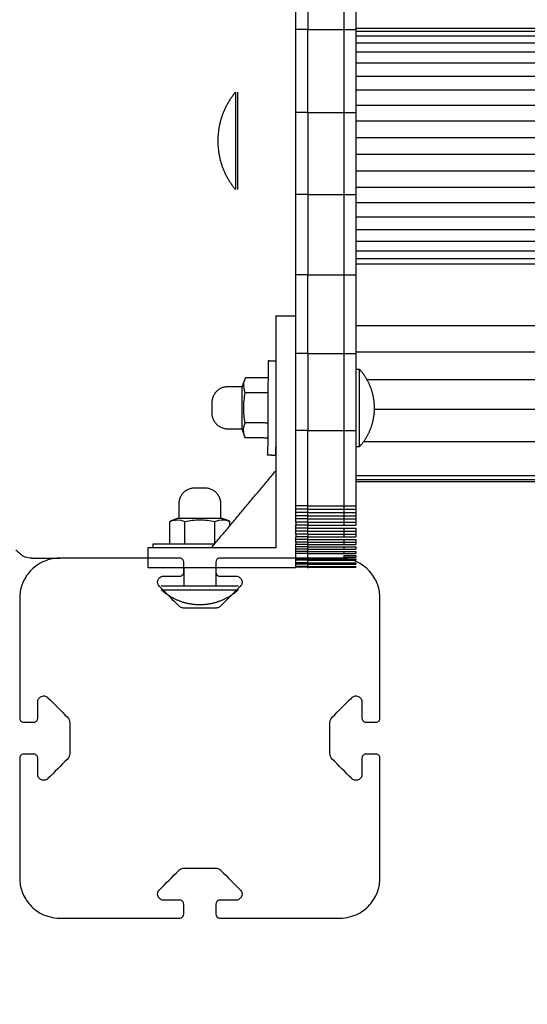
# Model space of a CAD drawing. Units: millimetres. Extents: x -880 to 9128, y 13860 to 21848.
# Drawn here: x 4797 to 4924, y 17613 to 17859 of the extents above; entities that cross this region are included whole.
import ezdxf

# ---------------------------------------------------------------- set-up
doc = ezdxf.new("R2010")
doc.units = ezdxf.units.MM
doc.header["$MEASUREMENT"] = 0
doc.layers.add('podorys$koty', color=3, linetype='Continuous', true_color=0x00ff00)
doc.layers.add('podorys$Visible$Curves', color=7, linetype='Continuous', true_color=0x000000)
doc.styles.add('Arial', font='arial.ttf')
doc.dimstyles.new('Millimeter Small', dxfattribs={"dimscale": 50, "dimtxt": 2.5, "dimasz": 3, "dimexe": 1, "dimexo": 0.5, "dimgap": 0.8, "dimtad": 1, "dimtoh": 1, "dimdec": 0, "dimzin": 1, "dimdsep": 46, "dimtxsty": 'Arial', "dimcen": 2.5, "dimadec": 1, "dimazin": 0, "dimtfac": 1, "dimtdec": 4, "dimtix": 1, "dimtmove": 1, "dimatfit": 3, "dimfxl": 0, "dimtolj": 1, "dimtzin": 1, "dimarcsym": 0})

# ---------------------------------------------------------------- blocks, each defined once
blk = doc.blocks.new('*D4')
at = {"layer": 'Defpoints', "color": 0}
for p in [(8284.09, 17825.78), (-304.47, 16237.71), (8284.09, 13909.71)]:
    blk.add_point(p, dxfattribs=at)
at = {"layer": 'podorys$koty', "color": 0, "lineweight": -2}
for p, q in [((8284.09, 17800.78), (8284.09, 13859.71)), ((-304.47, 16212.71), (-304.47, 13859.71)), ((-154.47, 13909.71), (8134.09, 13909.71))]:
    blk.add_line(p, q, dxfattribs=at)
at = {"layer": 'podorys$koty', "color": 0}
for points in [[(-154.47, 13934.71), (-154.47, 13884.71), (-304.47, 13909.71)], [(8134.09, 13884.71), (8134.09, 13934.71), (8284.09, 13909.71)]]:
    blk.add_solid(points, dxfattribs=at)
at = {"layer": 'podorys$koty', "color": 0, "insert": (3989.81, 14013.52), "char_height": 125, "attachment_point": 5, "style": 'Arial'}
blk.add_mtext('\\A1;8600', dxfattribs=at)

msp = doc.modelspace()

# ---------------------------------------------------------------- linework, layer by layer
at = {"layer": 'podorys$Visible$Curves', "lineweight": -3}
for points, weights, degree, knots in [([(4838, 15505.75), (4743.01, 15505.75), (4648.03, 15505.75), (4130.36, 15505.75), (3831.51, 15083.07), (3233.79, 14237.71), (2198.47, 14237.71), (1947, 14237.71), (1695.53, 14237.71), (586.49, 14237.71), (-0.9, 15178.42), (-588.3, 16119.13), (-101.49, 17115.61), (0, 17323.35), (0, 17554.56), (0, 18360.56), (0, 19166.55), (0, 20666.55), (1500, 20666.55), (1947, 20666.55), (2394, 20666.55), (2967.56, 20666.55), (3394.8, 20283.87), (3679.62, 20028.75), (4062, 20028.75), (4474.5, 20028.75), (4887, 20028.75), (4912.93, 20028.75), (4938.85, 20027.86), (5186.97, 20019.27), (5410.3, 20127.74), (6406.55, 20611.62), (7345.32, 20023.94), (8284.09, 19436.26), (8284.09, 18328.72), (8284.09, 18077.25), (8284.09, 17825.78), (8284.09, 15825.78), (6284.09, 15825.78), (6172.95, 15825.78), (6061.82, 15825.78), (5800.32, 15825.78), (5572.29, 15697.77), (5230.25, 15505.75), (4838, 15505.75)], [1, 1, 1, 0.888065280512, 1, 0.888065280512, 1, 1, 1, 0.874541594191, 1, 0.874541594191, 1, 0.974297536125, 1, 1, 1, 0.707106781187, 1, 1, 1, 0.934045057319, 1, 0.934045057319, 1, 1, 1, 0.999850609988, 1, 0.970534692732, 1, 0.874818871928, 1, 0.874818871928, 1, 1, 1, 0.707106781187, 1, 1, 1, 0.967467957573, 1, 0.967467957573, 1], 2, [-189.97456, -189.97456, -189.97456, 0, 0, 955.353831, 955.353831, 2866.061492, 2866.061492, 3368.998603, 3368.998603, 5394.224925, 5394.224925, 7419.451247, 7419.451247, 7873.881243, 7873.881243, 9485.870054, 9485.870054, 11842.064544, 11842.064544, 12736.064544, 12736.064544, 13831.725824, 13831.725824, 14562.166678, 14562.166678, 15387.171471, 15387.171471, 15439.02788, 15439.02788, 15925.740574, 15925.740574, 17948.678656, 17948.678656, 19971.616737, 19971.616737, 20474.553849, 20474.553849, 23616.146502, 23616.146502, 23838.419946, 23838.419946, 24349.966447, 24349.966447, 25117.286197, 25117.286197, 25117.286197]), ([(4850.89, 17841.24), (4850.89, 17841.24), (4850.89, 17829.08), (4850.89, 17816.92), (4850.89, 17816.92)], [1, 0.707106781187, 1, 0.707106781187, 1], 2, [3.141593, 3.141593, 3.141593, 4.712389, 4.712389, 6.283185, 6.283185, 6.283185]), ([(4851.4, 17841.24), (4851.4, 17841.24), (4851.4, 17829.08), (4851.4, 17816.92), (4851.4, 17816.92)], [1, 0.707106781187, 1, 0.707106781187, 1], 2, [3.141593, 3.141593, 3.141593, 4.712389, 4.712389, 6.283185, 6.283185, 6.283185]), ([(4859.06, 17774.05), (4859.06, 17774.05), (4859, 17762.3), (4858.94, 17750.55), (4858.94, 17750.55)], [1, 0.707106781187, 1, 0.707106781187, 1], 2, [36.913714, 36.913714, 36.913714, 55.370571, 55.370571, 73.827427, 73.827427, 73.827427]), ([(4881.93, 17752.64), (4881.93, 17752.64), (4881.93, 17762.29), (4881.93, 17771.93), (4881.93, 17771.93)], [1, 0.707106781187, 1, 0.707106781187, 1], 2, [32.672564, 32.672564, 32.672564, 49.008845, 49.008845, 65.345127, 65.345127, 65.345127]), ([(4885.64, 17762.29), (4885.64, 17764.96), (4884.68, 17767.45), (4883.72, 17769.95), (4881.93, 17771.93)], [1, 0.966672803102, 0.966672803102, 0.966672803102, 1], 2, [0, 0, 0, 5.34635, 5.34635, 10.692699, 10.692699, 10.692699]), ([(4852.58, 17767.59), (4850.8, 17767.6), (4849.02, 17767.6), (4845.03, 17767.62), (4845.01, 17763.62)], [1, 1, 1, 0.707275635859, 1], 2, [0.005704, 0.005704, 0.005704, 3.56, 3.56, 9.841275, 9.841275, 9.841275]), ([(4852.54, 17757.07), (4852.54, 17757.07), (4852.56, 17762.33), (4852.58, 17767.59), (4852.58, 17767.59)], [1, 0.707106784912, 1, 0.707106784912, 1], 2, [0, 0, 0, 5.550849, 5.550849, 11.101699, 11.101699, 11.101699]), ([(4845.01, 17763.61), (4845.01, 17763.61), (4845.01, 17763.61), (4845.01, 17763.59), (4845.01, 17763.56), (4845.01, 17763.47), (4845.01, 17763.37), (4845.01, 17763.25), (4845.01, 17763.01), (4845, 17762.69), (4845, 17762.36), (4845, 17762.03), (4845, 17761.72), (4845, 17761.47), (4845, 17761.22), (4845, 17761.1), (4845, 17761.1)], [1, 1, 1, 1, 1, 1, 1, 1, 1, 1.05719095757, 1.1715728727, 1.05719095757, 1, 1, 1, 1.05719095757, 1.1715728727], 3, [0.142522, 0.142522, 0.142522, 0.142522, 0.22259, 0.22259, 0.472137, 0.472137, 0.999348, 0.999348, 0.999348, 2.014927, 2.014927, 2.014927, 3.030506, 3.030506, 3.030506, 4.046085, 4.046085, 4.046085, 4.046085]), ([(4845, 17761.1), (4844.98, 17757.1), (4848.98, 17757.08), (4850.76, 17757.08), (4852.54, 17757.07)], [1, 0.707275635859, 1, 1, 1], 2, [-9.841275, -9.841275, -9.841275, -3.56, -3.56, 0, 0, 0]), ([(4881.93, 17752.64), (4883.72, 17754.62), (4884.68, 17757.12), (4885.64, 17759.61), (4885.64, 17762.29)], [1, 0.966672803102, 0.966672803102, 0.966672803102, 1], 2, [0, 0, 0, 5.34635, 5.34635, 10.692699, 10.692699, 10.692699]), ([(4840.74, 17742.28), (4836.74, 17742.28), (4836.74, 17738.28), (4836.74, 17736.5), (4836.74, 17734.72)], [1, 0.707275635859, 1, 1, 1], 2, [-9.841275, -9.841275, -9.841275, -3.56, -3.56, 0, 0, 0]), ([(4843.25, 17742.28), (4843.25, 17742.28), (4843.24, 17742.28), (4843.22, 17742.28), (4843.2, 17742.28), (4843.11, 17742.28), (4843.01, 17742.28), (4842.89, 17742.28), (4842.65, 17742.28), (4842.33, 17742.28), (4842, 17742.28), (4841.67, 17742.28), (4841.35, 17742.28), (4841.11, 17742.28), (4840.86, 17742.28), (4840.74, 17742.28), (4840.74, 17742.28)], [1, 1, 1, 1, 1, 1, 1, 1, 1, 1.05719095757, 1.1715728727, 1.05719095757, 1, 1, 1, 1.05719095757, 1.1715728727], 3, [0.142522, 0.142522, 0.142522, 0.142522, 0.22259, 0.22259, 0.472137, 0.472137, 0.999348, 0.999348, 0.999348, 2.014927, 2.014927, 2.014927, 3.030506, 3.030506, 3.030506, 4.046085, 4.046085, 4.046085, 4.046085]), ([(4847.27, 17734.73), (4847.26, 17736.51), (4847.26, 17738.29), (4847.26, 17742.29), (4843.26, 17742.28)], [1, 1, 1, 0.707275635859, 1], 2, [0, 0, 0, 3.56, 3.56, 9.841275, 9.841275, 9.841275]), ([(4836.74, 17734.72), (4836.74, 17734.72), (4842, 17734.73), (4847.27, 17734.73), (4847.27, 17734.73)], [1, 0.707106781187, 1, 0.707106781187, 1], 2, [-143.272459, -143.272459, -143.272459, -107.454342, -107.454342, -71.636225, -71.636225, -71.636225]), ([(4845.69, 17728.29), (4843.89, 17728.29), (4842, 17728.29), (4837.76, 17728.29), (4834.5, 17728.29)], [0.901654143013, 0.937483076056, 1, 0.869984518187, 0.855396942691], 2, [51.431026, 51.431026, 51.431026, 55.370571, 55.370571, 63.563581, 63.563581, 63.563581]), ([(4832.35, 17717.79), (4832.35, 17717.79), (4842, 17717.79), (4851.65, 17717.79), (4851.65, 17717.79)], [1, 0.707106781187, 1, 0.707106781187, 1], 2, [32.672564, 32.672564, 32.672564, 49.008845, 49.008845, 65.345127, 65.345127, 65.345127]), ([(4832.35, 17716.86), (4832.35, 17716.86), (4842, 17716.86), (4851.65, 17716.86), (4851.65, 17716.86)], [1, 0.707106781187, 1, 0.707106781187, 1], 2, [32.672564, 32.672564, 32.672564, 49.008845, 49.008845, 65.345127, 65.345127, 65.345127]), ([(4832.35, 17716.86), (4834.34, 17715.07), (4836.83, 17714.11), (4839.33, 17713.15), (4842, 17713.15)], [1, 0.966672803102, 0.966672803102, 0.966672803102, 1], 2, [0, 0, 0, 5.34635, 5.34635, 10.692699, 10.692699, 10.692699]), ([(4842, 17713.15), (4844.67, 17713.15), (4847.17, 17714.11), (4849.66, 17715.07), (4851.65, 17716.86)], [1, 0.966672803102, 0.966672803102, 0.966672803102, 1], 2, [0, 0, 0, 5.34635, 5.34635, 10.692699, 10.692699, 10.692699])]:
    msp.add_rational_spline(points, weights, degree=degree, knots=knots, dxfattribs=at)
for points, degree in [([(4866, 17856.93), (4866, 17867.49), (4866, 17878.04)], 2), ([(4869, 17878.04), (4869, 17867.49), (4869, 17856.93)], 2), ([(4878, 17878.04), (4878, 17867.49), (4878, 17856.93)], 2), ([(4881, 17878.04), (4881, 17867.49), (4881, 17856.93)], 2), ([(4869, 17856.93), (4867.5, 17856.93), (4866, 17856.93)], 2), ([(4866, 17848.08), (4866, 17852.5), (4866, 17856.93)], 2), ([(4869, 17856.93), (4873.5, 17856.93), (4878, 17856.93)], 2), ([(4869, 17836.14), (4869, 17846.53), (4869, 17856.93)], 2), ([(4878, 17856.93), (4879.5, 17856.93), (4881, 17856.93)], 2), ([(4878, 17856.93), (4878, 17846.53), (4878, 17836.14)], 2), ([(4881, 17857.23), (4948.94, 17857.23), (5016.88, 17857.23)], 2), ([(4881, 17856.93), (4881, 17846.53), (4881, 17836.14)], 2), ([(4881, 17856.53), (4948.94, 17856.53), (5016.88, 17856.53)], 2), ([(4881, 17855.32), (4948.94, 17855.32), (5016.88, 17855.32)], 2), ([(4881, 17853.6), (4948.94, 17853.6), (5016.88, 17853.6)], 2), ([(4881, 17851.35), (4948.94, 17851.35), (5016.88, 17851.35)], 2), ([(4866, 17836.14), (4866, 17842.11), (4866, 17848.08)], 2), ([(4881, 17848.59), (4948.94, 17848.59), (5016.88, 17848.59)], 2), ([(4881, 17845.3), (4948.94, 17845.3), (5016.88, 17845.3)], 2), ([(4881, 17841.85), (4948.94, 17841.85), (5016.88, 17841.85)], 2), ([(4881, 17838.05), (4948.94, 17838.05), (5016.88, 17838.05)], 2), ([(4869, 17836.14), (4867.5, 17836.14), (4866, 17836.14)], 2), ([(4866, 17815.69), (4866, 17825.91), (4866, 17836.14)], 2), ([(4869, 17836.14), (4873.5, 17836.14), (4878, 17836.14)], 2), ([(4869, 17836.14), (4869, 17825.91), (4869, 17815.69)], 2), ([(4878, 17836.14), (4879.5, 17836.14), (4881, 17836.14)], 2), ([(4878, 17836.14), (4878, 17825.91), (4878, 17815.69)], 2), ([(4881, 17836.14), (4881, 17825.91), (4881, 17815.69)], 2), ([(4881, 17834.07), (4948.94, 17834.07), (5016.88, 17834.07)], 2), ([(4881, 17829.93), (4948.94, 17829.93), (5016.88, 17829.93)], 2), ([(4881, 17825.78), (4948.94, 17825.78), (5016.88, 17825.78)], 2), ([(4881, 17821.63), (4948.94, 17821.63), (5016.88, 17821.63)], 2), ([(4881, 17817.49), (4948.94, 17817.49), (5016.88, 17817.49)], 2), ([(4869, 17815.69), (4867.5, 17815.69), (4866, 17815.69)], 2), ([(4866, 17810.08), (4866, 17812.88), (4866, 17815.69)], 2), ([(4869, 17815.69), (4873.5, 17815.69), (4878, 17815.69)], 2), ([(4869, 17815.69), (4869, 17805.65), (4869, 17795.62)], 2), ([(4878, 17815.69), (4879.5, 17815.69), (4881, 17815.69)], 2), ([(4878, 17815.69), (4878, 17805.65), (4878, 17795.62)], 2), ([(4881, 17815.69), (4881, 17805.65), (4881, 17795.62)], 2), ([(4881, 17813.69), (4948.94, 17813.69), (5016.88, 17813.69)], 2), ([(4866, 17795.62), (4866, 17802.85), (4866, 17810.08)], 2), ([(4881, 17810.06), (4948.94, 17810.06), (5016.88, 17810.06)], 2), ([(4881, 17806.95), (4948.94, 17806.95), (5016.88, 17806.95)], 2), ([(4881, 17804.01), (4948.94, 17804.01), (5016.88, 17804.01)], 2), ([(4881, 17801.59), (4948.94, 17801.59), (5016.88, 17801.59)], 2), ([(4881, 17799.69), (4948.94, 17799.69), (5016.88, 17799.69)], 2), ([(4881, 17798.31), (4948.94, 17798.31), (5016.88, 17798.31)], 2), ([(4869, 17795.62), (4867.5, 17795.62), (4866, 17795.62)], 2), ([(4866, 17785.29), (4866, 17790.45), (4866, 17795.62)], 2), ([(4869, 17795.62), (4873.5, 17795.62), (4878, 17795.62)], 2), ([(4869, 17775.93), (4869, 17785.78), (4869, 17795.62)], 2), ([(4878, 17795.62), (4879.5, 17795.62), (4881, 17795.62)], 2), ([(4878, 17795.62), (4878, 17785.78), (4878, 17775.93)], 2), ([(4881, 17795.62), (4881, 17785.78), (4881, 17775.93)], 2), ([(4866, 17785.29), (4863.5, 17785.29), (4861, 17785.29)], 2), ([(4866, 17775.93), (4866, 17780.61), (4866, 17785.29)], 2), ([(4881, 17782.93), (4948.94, 17782.93), (5016.88, 17782.93)], 2), ([(4869, 17775.93), (4867.5, 17775.93), (4866, 17775.93)], 2), ([(4866, 17756.67), (4866, 17766.3), (4866, 17775.93)], 2), ([(4869, 17775.93), (4873.5, 17775.93), (4878, 17775.93)], 2), ([(4869, 17775.93), (4869, 17766.3), (4869, 17756.67)], 2), ([(4878, 17775.93), (4879.5, 17775.93), (4881, 17775.93)], 2), ([(4878, 17775.93), (4878, 17766.3), (4878, 17756.67)], 2), ([(4881, 17776.37), (4948.94, 17776.37), (5016.88, 17776.37)], 2), ([(4881, 17775.93), (4881, 17766.3), (4881, 17756.67)], 2), ([(4861, 17774.04), (4860.03, 17774.04), (4859.06, 17774.05)], 2), ([(4859.03, 17769.8), (4856.21, 17769.82), (4853.39, 17769.83)], 2), ([(4881.93, 17771.93), (4881.46, 17771.93), (4881, 17771.93)], 2), ([(4852.58, 17767.59), (4852.58, 17767.59), (4852.58, 17767.59)], 2), ([(4883.73, 17769.46), (4950.3, 17769.46), (5016.88, 17769.46)], 2), ([(4859.02, 17766.05), (4856.19, 17766.06), (4853.37, 17766.08)], 2), ([(4861, 17765.29), (4861, 17746.29), (4861, 17727.29)], 2), ([(4845.01, 17763.62), (4845.01, 17763.62), (4845.01, 17763.61)], 2), ([(4885.64, 17762.03), (4951.26, 17762.03), (5016.88, 17762.03)], 2), ([(4858.98, 17758.54), (4856.16, 17758.56), (4853.34, 17758.57)], 2), ([(4869, 17756.67), (4867.5, 17756.67), (4866, 17756.67)], 2), ([(4866, 17737.84), (4866, 17747.25), (4866, 17756.67)], 2), ([(4869, 17756.67), (4873.5, 17756.67), (4878, 17756.67)], 2), ([(4869, 17737.84), (4869, 17747.25), (4869, 17756.67)], 2), ([(4878, 17756.67), (4879.5, 17756.67), (4881, 17756.67)], 2), ([(4878, 17756.67), (4878, 17747.25), (4878, 17737.84)], 2), ([(4881, 17756.67), (4881, 17754.66), (4881, 17752.64)], 2), ([(4858.97, 17754.79), (4856.15, 17754.8), (4853.33, 17754.82)], 2), ([(4881, 17752.64), (4881.46, 17752.64), (4881.93, 17752.64)], 2), ([(4881, 17752.64), (4881, 17748.26), (4881, 17743.88)], 2), ([(4882.95, 17753.91), (4949.92, 17753.91), (5016.88, 17753.91)], 2), ([(4858.94, 17750.55), (4859.94, 17750.54), (4860.94, 17750.54)], 2), ([(4844.85, 17727.29), (4852.92, 17736.95), (4861, 17746.61)], 2), ([(4881, 17745.44), (4948.94, 17745.44), (5016.88, 17745.44)], 2), ([(4881, 17744.41), (4948.94, 17744.41), (5016.88, 17744.41)], 2), ([(4881, 17743.89), (4948.94, 17743.89), (5016.88, 17743.89)], 2), ([(4881, 17743.88), (4881, 17740.86), (4881, 17737.84)], 2), ([(4843.26, 17742.28), (4843.25, 17742.28), (4843.25, 17742.28)], 2), ([(4869, 17737.84), (4867.5, 17737.84), (4866, 17737.84)], 2), ([(4866, 17737), (4866, 17737.42), (4866, 17737.84)], 2), ([(4869, 17737.84), (4873.5, 17737.84), (4878, 17737.84)], 2), ([(4869, 17737), (4869, 17737.42), (4869, 17737.84)], 2), ([(4878, 17737.84), (4879.5, 17737.84), (4881, 17737.84)], 2), ([(4878, 17737.84), (4878, 17737.42), (4878, 17737)], 2), ([(4881, 17737.84), (4881, 17737.42), (4881, 17737)], 2), ([(4869, 17737), (4867.5, 17737), (4866, 17737)], 2), ([(4866, 17736.18), (4866, 17736.59), (4866, 17737)], 2), ([(4869, 17736.18), (4867.5, 17736.18), (4866, 17736.18)], 2), ([(4866, 17735.36), (4866, 17735.77), (4866, 17736.18)], 2), ([(4869, 17735.36), (4867.5, 17735.36), (4866, 17735.36)], 2), ([(4866, 17734.56), (4866, 17734.96), (4866, 17735.36)], 2), ([(4869, 17737), (4873.5, 17737), (4878, 17737)], 2), ([(4869, 17736.18), (4869, 17736.59), (4869, 17737)], 2), ([(4869, 17736.18), (4873.5, 17736.18), (4878, 17736.18)], 2), ([(4869, 17735.36), (4869, 17735.77), (4869, 17736.18)], 2), ([(4869, 17735.36), (4873.5, 17735.36), (4878, 17735.36)], 2), ([(4869, 17734.56), (4869, 17734.96), (4869, 17735.36)], 2), ([(4878, 17737), (4879.5, 17737), (4881, 17737)], 2), ([(4878, 17737), (4878, 17736.59), (4878, 17736.18)], 2), ([(4878, 17736.18), (4879.5, 17736.18), (4881, 17736.18)], 2), ([(4878, 17736.18), (4878, 17735.77), (4878, 17735.36)], 2), ([(4878, 17735.36), (4879.5, 17735.36), (4881, 17735.36)], 2), ([(4878, 17735.36), (4878, 17734.96), (4878, 17734.56)], 2), ([(4881, 17737), (4881, 17736.59), (4881, 17736.18)], 2), ([(4881, 17736.18), (4881, 17735.77), (4881, 17735.36)], 2), ([(4881, 17735.36), (4881, 17734.96), (4881, 17734.56)], 2), ([(4834.49, 17728.29), (4834.5, 17731.11), (4834.5, 17733.92)], 2), ([(4838.25, 17728.29), (4838.25, 17731.11), (4838.25, 17733.93)], 2), ([(4845.75, 17728.37), (4845.75, 17731.15), (4845.76, 17733.93)], 2), ([(4849.51, 17732.86), (4849.51, 17733.4), (4849.51, 17733.93)], 2), ([(4869, 17734.56), (4867.5, 17734.56), (4866, 17734.56)], 2), ([(4866, 17733.77), (4866, 17734.16), (4866, 17734.56)], 2), ([(4869, 17733.77), (4867.5, 17733.77), (4866, 17733.77)], 2), ([(4866, 17733.77), (4866, 17733.38), (4866, 17733)], 2), ([(4869, 17733), (4867.5, 17733), (4866, 17733)], 2), ([(4866, 17732.24), (4866, 17732.62), (4866, 17733)], 2), ([(4869, 17734.56), (4873.5, 17734.56), (4878, 17734.56)], 2), ([(4869, 17733.77), (4869, 17734.16), (4869, 17734.56)], 2), ([(4869, 17733.77), (4873.5, 17733.77), (4878, 17733.77)], 2), ([(4869, 17733.77), (4869, 17733.38), (4869, 17733)], 2), ([(4869, 17733), (4873.5, 17733), (4878, 17733)], 2), ([(4869, 17732.24), (4869, 17732.62), (4869, 17733)], 2), ([(4878, 17734.56), (4879.5, 17734.56), (4881, 17734.56)], 2), ([(4878, 17734.56), (4878, 17734.16), (4878, 17733.77)], 2), ([(4878, 17733.77), (4879.5, 17733.77), (4881, 17733.77)], 2), ([(4878, 17733.77), (4878, 17733.38), (4878, 17733)], 2), ([(4878, 17733), (4879.5, 17733), (4881, 17733)], 2), ([(4881, 17734.56), (4881, 17734.16), (4881, 17733.77)], 2), ([(4881, 17733.77), (4881, 17733.38), (4881, 17733)], 2), ([(4869, 17732.24), (4867.5, 17732.24), (4866, 17732.24)], 2), ([(4866, 17731.5), (4866, 17731.87), (4866, 17732.24)], 2), ([(4869, 17731.5), (4867.5, 17731.5), (4866, 17731.5)], 2), ([(4866, 17730.78), (4866, 17731.14), (4866, 17731.5)], 2), ([(4869, 17730.78), (4867.5, 17730.78), (4866, 17730.78)], 2), ([(4866, 17730.78), (4866, 17730.43), (4866, 17730.09)], 2), ([(4869, 17732.24), (4873.5, 17732.24), (4878, 17732.24)], 2), ([(4869, 17731.5), (4869, 17731.87), (4869, 17732.24)], 2), ([(4869, 17731.5), (4873.5, 17731.5), (4878, 17731.5)], 2), ([(4869, 17730.78), (4869, 17731.14), (4869, 17731.5)], 2), ([(4869, 17730.78), (4873.5, 17730.78), (4878, 17730.78)], 2), ([(4869, 17730.78), (4869, 17730.43), (4869, 17730.09)], 2), ([(4878, 17732.24), (4879.5, 17732.24), (4881, 17732.24)], 2), ([(4878, 17732.24), (4878, 17731.87), (4878, 17731.5)], 2), ([(4878, 17731.5), (4879.5, 17731.5), (4881, 17731.5)], 2), ([(4878, 17731.5), (4878, 17731.14), (4878, 17730.78)], 2), ([(4878, 17730.78), (4879.5, 17730.78), (4881, 17730.78)], 2), ([(4878, 17730.78), (4878, 17730.43), (4878, 17730.09)], 2), ([(4881, 17732.24), (4881, 17731.87), (4881, 17731.5)], 2), ([(4881, 17731.5), (4881, 17731.14), (4881, 17730.78)], 2), ([(4881, 17730.78), (4881, 17730.43), (4881, 17730.09)], 2), ([(4830.25, 17728.29), (4830.25, 17727.79), (4830.25, 17727.29)], 2), ([(4834.49, 17728.28), (4834.49, 17728.29), (4834.49, 17728.29)], 2), ([(4869, 17730.09), (4867.5, 17730.09), (4866, 17730.09)], 2), ([(4866, 17729.41), (4866, 17729.75), (4866, 17730.09)], 2), ([(4869, 17729.41), (4867.5, 17729.41), (4866, 17729.41)], 2), ([(4866, 17728.76), (4866, 17729.09), (4866, 17729.41)], 2), ([(4869, 17728.76), (4867.5, 17728.76), (4866, 17728.76)], 2), ([(4866, 17728.76), (4866, 17728.45), (4866, 17728.14)], 2), ([(4869, 17728.14), (4867.5, 17728.14), (4866, 17728.14)], 2), ([(4866, 17727.54), (4866, 17727.84), (4866, 17728.14)], 2), ([(4869, 17730.09), (4873.5, 17730.09), (4878, 17730.09)], 2), ([(4869, 17729.41), (4869, 17729.75), (4869, 17730.09)], 2), ([(4869, 17729.41), (4873.5, 17729.41), (4878, 17729.41)], 2), ([(4869, 17728.76), (4869, 17729.09), (4869, 17729.41)], 2), ([(4869, 17728.76), (4873.5, 17728.76), (4878, 17728.76)], 2), ([(4869, 17728.76), (4869, 17728.45), (4869, 17728.14)], 2), ([(4869, 17728.14), (4873.5, 17728.14), (4878, 17728.14)], 2), ([(4869, 17727.54), (4869, 17727.84), (4869, 17728.14)], 2), ([(4878, 17730.09), (4879.5, 17730.09), (4881, 17730.09)], 2), ([(4878, 17729.41), (4879.5, 17729.41), (4881, 17729.41)], 2), ([(4878, 17729.41), (4878, 17729.09), (4878, 17728.76)], 2), ([(4878, 17728.76), (4879.5, 17728.76), (4881, 17728.76)], 2), ([(4878, 17728.76), (4878, 17728.45), (4878, 17728.14)], 2), ([(4878, 17728.14), (4879.5, 17728.14), (4881, 17728.14)], 2), ([(4881, 17729.41), (4881, 17729.09), (4881, 17728.76)], 2), ([(4881, 17728.76), (4881, 17728.45), (4881, 17728.14)], 2), ([(4829, 17727.29), (4829, 17726.02), (4829, 17724.75)], 2), ([(4861, 17727.29), (4855, 17727.29), (4849, 17727.29)], 2), ([(4869, 17727.54), (4867.5, 17727.54), (4866, 17727.54)], 2), ([(4866, 17726.98), (4866, 17727.26), (4866, 17727.54)], 2), ([(4869, 17726.98), (4867.5, 17726.98), (4866, 17726.98)], 2), ([(4866, 17726.44), (4866, 17726.71), (4866, 17726.98)], 2), ([(4869, 17726.44), (4867.5, 17726.44), (4866, 17726.44)], 2), ([(4866, 17725.93), (4866, 17726.18), (4866, 17726.44)], 2), ([(4869, 17725.93), (4867.5, 17725.93), (4866, 17725.93)], 2), ([(4866, 17724.59), (4866, 17725.26), (4866, 17725.93)], 2), ([(4869, 17727.54), (4873.5, 17727.54), (4878, 17727.54)], 2), ([(4869, 17726.98), (4869, 17727.26), (4869, 17727.54)], 2), ([(4869, 17726.98), (4873.5, 17726.98), (4878, 17726.98)], 2), ([(4869, 17726.44), (4873.5, 17726.44), (4878, 17726.44)], 2), ([(4869, 17725.93), (4869, 17726.18), (4869, 17726.44)], 2), ([(4869, 17725.93), (4873.5, 17725.93), (4878, 17725.93)], 2), ([(4878, 17727.54), (4879.5, 17727.54), (4881, 17727.54)], 2), ([(4878, 17727.54), (4878, 17727.26), (4878, 17726.98)], 2), ([(4878, 17726.98), (4879.5, 17726.98), (4881, 17726.98)], 2), ([(4878, 17726.44), (4879.5, 17726.44), (4881, 17726.44)], 2), ([(4878, 17726.44), (4878, 17726.18), (4878, 17725.93)], 2), ([(4878, 17725.93), (4879.5, 17725.93), (4881, 17725.93)], 2), ([(4881, 17727.54), (4881, 17727.26), (4881, 17726.98)], 2), ([(4881, 17726.44), (4881, 17726.18), (4881, 17725.93)], 2), ([(4800, 17724.75), (4803.5, 17724.75), (4807, 17724.75)], 2), ([(4829, 17724.75), (4818, 17724.75), (4807, 17724.75)], 2), ([(4829, 17724.75), (4818, 17724.75), (4807, 17724.75)], 2), ([(4829, 17724.75), (4829, 17723.52), (4829, 17722.29)], 2), ([(4837, 17724.75), (4833, 17724.75), (4829, 17724.75)], 2), ([(4837, 17724.75), (4833, 17724.75), (4829, 17724.75)], 2), ([(4838, 17722.29), (4838, 17723.02), (4838, 17723.75)], 2), ([(4846, 17723.75), (4846, 17723.02), (4846, 17722.29)], 2), ([(4866, 17724.75), (4856.5, 17724.75), (4847, 17724.75)], 2), ([(4866, 17724.75), (4856.5, 17724.75), (4847, 17724.75)], 2), ([(4877, 17724.75), (4871.5, 17724.75), (4866, 17724.75)], 2), ([(4877, 17724.75), (4871.5, 17724.75), (4866, 17724.75)], 2), ([(4869, 17724.59), (4867.5, 17724.59), (4866, 17724.59)], 2), ([(4866, 17724.21), (4866, 17724.4), (4866, 17724.59)], 2), ([(4869, 17724.21), (4867.5, 17724.21), (4866, 17724.21)], 2), ([(4866, 17723.55), (4866, 17723.88), (4866, 17724.21)], 2), ([(4869, 17723.55), (4867.5, 17723.55), (4866, 17723.55)], 2), ([(4866, 17723.28), (4866, 17723.41), (4866, 17723.55)], 2), ([(4869, 17723.28), (4867.5, 17723.28), (4866, 17723.28)], 2), ([(4866, 17722.64), (4866, 17722.96), (4866, 17723.27)], 2), ([(4869, 17724.59), (4873.5, 17724.59), (4878, 17724.59)], 2), ([(4869, 17724.59), (4869, 17724.41), (4869, 17724.22)], 2), ([(4869, 17724.21), (4873.5, 17724.21), (4878, 17724.21)], 2), ([(4869, 17723.55), (4873.5, 17723.55), (4878, 17723.55)], 2), ([(4869, 17723.28), (4869, 17723.41), (4869, 17723.55)], 2), ([(4869, 17723.28), (4873.5, 17723.28), (4878, 17723.28)], 2), ([(4878.78, 17724.59), (4878.2, 17724.7), (4877.61, 17724.75), (4877, 17724.75)], 3), ([(4878, 17725.45), (4879.5, 17725.45), (4881, 17725.45)], 2), ([(4878, 17725.45), (4878, 17725.23), (4878, 17725.01)], 2), ([(4878, 17725.01), (4879.5, 17725.01), (4881, 17725.01)], 2), ([(4878, 17724.59), (4878, 17724.4), (4878, 17724.21)], 2), ([(4878, 17724.59), (4879.5, 17724.59), (4881, 17724.59)], 2), ([(4878, 17724.21), (4879.5, 17724.21), (4881, 17724.21)], 2), ([(4878, 17723.55), (4879.5, 17723.55), (4881, 17723.55)], 2), ([(4878, 17723.55), (4878, 17723.41), (4878, 17723.28)], 2), ([(4878, 17723.28), (4879.5, 17723.28), (4881, 17723.28)], 2), ([(4880.24, 17724.21), (4879.77, 17724.37), (4879.28, 17724.5), (4878.78, 17724.59)], 3), ([(4881, 17725.45), (4881, 17725.23), (4881, 17725.01)], 2), ([(4881, 17724.59), (4881, 17724.4), (4881, 17724.21)], 2), ([(4881, 17723.55), (4881, 17723.41), (4881, 17723.28)], 2), ([(4838, 17721.25), (4838, 17721.77), (4838, 17722.29)], 2), ([(4838.01, 17722.29), (4838.01, 17720.04), (4838.01, 17717.79)], 2), ([(4845.99, 17722.29), (4845.99, 17720.04), (4845.99, 17717.79)], 2), ([(4846, 17722.29), (4846, 17721.77), (4846, 17721.25)], 2), ([(4866, 17722.29), (4857.5, 17722.29), (4849, 17722.29)], 2), ([(4869, 17722.64), (4867.5, 17722.64), (4866, 17722.64)], 2), ([(4866, 17722.5), (4866, 17722.57), (4866, 17722.64)], 2), ([(4866, 17722.29), (4866, 17722.39), (4866, 17722.5)], 2), ([(4869, 17722.5), (4867.5, 17722.5), (4866, 17722.5)], 2), ([(4869, 17722.64), (4873.5, 17722.64), (4878, 17722.64)], 2), ([(4869, 17722.5), (4869, 17722.57), (4869, 17722.64)], 2), ([(4869, 17722.5), (4873.5, 17722.5), (4878, 17722.5)], 2), ([(4878, 17722.64), (4879.5, 17722.64), (4881, 17722.64)], 2), ([(4878, 17722.64), (4878, 17722.57), (4878, 17722.5)], 2), ([(4878, 17722.5), (4879.5, 17722.5), (4881, 17722.5)], 2), ([(4881, 17722.64), (4881, 17722.57), (4881, 17722.5)], 2), ([(4832.95, 17720.25), (4834.97, 17720.25), (4837, 17720.25)], 2), ([(4847, 17720.25), (4849.02, 17720.25), (4851.05, 17720.25)], 2), ([(4832.72, 17716.86), (4832.45, 17717.13), (4832.17, 17717.41), (4831.89, 17717.69)], 3), ([(4834.02, 17715.56), (4833.59, 17715.99), (4833.16, 17716.43), (4832.72, 17716.86)], 3), ([(4851.28, 17716.86), (4850.85, 17716.43), (4850.42, 17716), (4849.98, 17715.56)], 3), ([(4852.11, 17717.69), (4851.83, 17717.41), (4851.56, 17717.14), (4851.28, 17716.86)], 3), ([(4797, 17714.75), (4797, 17699.75), (4797, 17684.75)], 2), ([(4836.74, 17712.84), (4835.83, 17713.75), (4834.93, 17714.65), (4834.02, 17715.56)], 3), ([(4849.98, 17715.56), (4849.07, 17714.65), (4848.17, 17713.75), (4847.26, 17712.84)], 3), ([(4887, 17684.75), (4887, 17699.75), (4887, 17714.75)], 2), ([(4845.84, 17712.25), (4842, 17712.25), (4838.16, 17712.25)], 2), ([(4801.5, 17684.75), (4801.5, 17686.78), (4801.5, 17688.8)], 2), ([(4802.94, 17690.3), (4802.98, 17690.3), (4803.02, 17690.3), (4803.06, 17690.3)], 3), ([(4804.06, 17689.86), (4805.68, 17688.25), (4807.3, 17686.63), (4808.91, 17685.01)], 3), ([(4875.09, 17685.01), (4876.7, 17686.63), (4878.32, 17688.25), (4879.94, 17689.86)], 3), ([(4880.94, 17690.3), (4880.98, 17690.3), (4881.02, 17690.3), (4881.06, 17690.3)], 3), ([(4882.5, 17688.8), (4882.5, 17686.78), (4882.5, 17684.75)], 2), ([(4798, 17683.75), (4799.25, 17683.75), (4800.5, 17683.75)], 2), ([(4808.91, 17685.01), (4809.32, 17684.61), (4809.5, 17684.08), (4809.5, 17683.6)], 3), ([(4874.5, 17683.6), (4874.5, 17684.08), (4874.68, 17684.61), (4875.09, 17685.01)], 3), ([(4883.5, 17683.75), (4884.75, 17683.75), (4886, 17683.75)], 2), ([(4809.5, 17683.6), (4809.5, 17679.75), (4809.5, 17675.91)], 2), ([(4874.5, 17675.91), (4874.5, 17679.75), (4874.5, 17683.6)], 2), ([(4797, 17674.75), (4797, 17659.75), (4797, 17644.75)], 2), ([(4800.5, 17675.75), (4799.25, 17675.75), (4798, 17675.75)], 2), ([(4801.5, 17670.7), (4801.5, 17672.73), (4801.5, 17674.75)], 2), ([(4808.91, 17674.5), (4807.3, 17672.88), (4805.68, 17671.26), (4804.06, 17669.64)], 3), ([(4809.5, 17675.91), (4809.5, 17675.42), (4809.32, 17674.9), (4808.91, 17674.5)], 3), ([(4875.09, 17674.5), (4874.68, 17674.9), (4874.5, 17675.42), (4874.5, 17675.91)], 3), ([(4879.94, 17669.64), (4878.32, 17671.26), (4876.7, 17672.88), (4875.09, 17674.5)], 3), ([(4882.5, 17674.75), (4882.5, 17672.73), (4882.5, 17670.7)], 2), ([(4886, 17675.75), (4884.75, 17675.75), (4883.5, 17675.75)], 2), ([(4887, 17644.75), (4887, 17659.75), (4887, 17674.75)], 2), ([(4838.16, 17647.25), (4842, 17647.25), (4845.84, 17647.25)], 2), ([(4831.89, 17641.81), (4833.51, 17643.43), (4835.13, 17645.05), (4836.74, 17646.67)], 3), ([(4847.26, 17646.67), (4848.87, 17645.05), (4850.49, 17643.43), (4852.11, 17641.81)], 3), ([(4837, 17639.25), (4834.97, 17639.25), (4832.95, 17639.25)], 2), ([(4838, 17635.75), (4838, 17637), (4838, 17638.25)], 2), ([(4846, 17638.25), (4846, 17637), (4846, 17635.75)], 2), ([(4851.05, 17639.25), (4849.02, 17639.25), (4847, 17639.25)], 2), ([(4807, 17634.75), (4822, 17634.75), (4837, 17634.75)], 2), ([(4847, 17634.75), (4862, 17634.75), (4877, 17634.75)], 2)]:
    msp.add_open_spline(points, degree=degree, dxfattribs=at)
for points, weights in [([(4850.89, 17841.24), (4846.49, 17835.96), (4846.49, 17829.08)], [0.855319004982, 0.869633447829, 1]), ([(4846.49, 17829.08), (4846.49, 17822.2), (4850.89, 17816.92)], [1, 0.869633447829, 0.855319004982]), ([(4861, 17785.29), (4861, 17785.29), (4861, 17765.29)], [1, 0.707106781187, 1]), ([(4853.39, 17769.83), (4852.92, 17768.73), (4852.58, 17767.6)], [1, 0.998689852119, 0.99999226537]), ([(4852.58, 17767.6), (4852.58, 17767.59), (4852.58, 17767.59)], [0.99999226537, 0.999996121236, 1]), ([(4861, 17762.29), (4860.94, 17750.54), (4860.94, 17750.54)], [1, 0.707106781187, 1]), ([(4852.54, 17757.07), (4852.86, 17755.93), (4853.33, 17754.82)], [1, 0.998685973355, 1]), ([(4836.74, 17734.72), (4835.6, 17734.39), (4834.5, 17733.92)], [1, 0.998685973355, 1]), ([(4849.51, 17733.93), (4848.4, 17734.4), (4847.27, 17734.73)], [1, 0.998686279492, 0.999999387869]), ([(4834.5, 17728.29), (4830.25, 17728.29), (4830.25, 17728.29)], [0.85538562818, 0.837172762335, 1]), ([(4834.5, 17728.29), (4834.5, 17728.29), (4834.5, 17728.29)], [0.855396942691, 0.855391276729, 0.85538562818]), ([(4849, 17727.29), (4829, 17727.29), (4829, 17727.29)], [1, 0.707106781187, 1]), ([(4838.01, 17722.29), (4829, 17722.29), (4829, 17722.29)], [0.862469527928, 0.817418392577, 1]), ([(4845.99, 17722.29), (4841.67, 17722.29), (4838.01, 17722.29)], [0.945568303638, 0.882196323431, 0.862469527928]), ([(4849, 17722.29), (4847.49, 17722.29), (4845.99, 17722.29)], [1, 0.969636429967, 0.945568303638])]:
    msp.add_rational_spline(points, weights, degree=2, dxfattribs=at)
for points, degree, knots in [([(4853.37, 17766.08), (4853.23, 17766.41), (4853.13, 17766.75), (4853.07, 17767.08), (4852.89, 17768), (4853, 17768.93), (4853.39, 17769.83)], 3, [0, 0, 0, 0, 2.028674, 2.028674, 2.028674, 7.5583, 7.5583, 7.5583, 7.5583]), ([(4853.34, 17758.57), (4853.08, 17759.81), (4852.96, 17761.07), (4852.96, 17762.33), (4852.97, 17763.58), (4853.1, 17764.84), (4853.37, 17766.08)], 3, [0, 0, 0, 0, 3.776146, 3.776146, 3.776146, 7.552292, 7.552292, 7.552292, 7.552292]), ([(4853.33, 17754.82), (4852.95, 17755.73), (4852.85, 17756.65), (4853.03, 17757.57), (4853.09, 17757.9), (4853.2, 17758.24), (4853.34, 17758.57)], 3, [0, 0, 0, 0, 5.529626, 5.529626, 5.529626, 7.5583, 7.5583, 7.5583, 7.5583]), ([(4834.5, 17733.92), (4835.4, 17734.31), (4836.33, 17734.41), (4837.24, 17734.24), (4837.58, 17734.17), (4837.92, 17734.07), (4838.25, 17733.93)], 3, [0, 0, 0, 0, 5.529626, 5.529626, 5.529626, 7.5583, 7.5583, 7.5583, 7.5583]), ([(4838.25, 17733.93), (4839.49, 17734.19), (4840.75, 17734.32), (4842, 17734.32), (4843.26, 17734.32), (4844.52, 17734.19), (4845.76, 17733.93)], 3, [0, 0, 0, 0, 3.776146, 3.776146, 3.776146, 7.552292, 7.552292, 7.552292, 7.552292]), ([(4845.76, 17733.93), (4846.09, 17734.07), (4846.42, 17734.18), (4846.76, 17734.24), (4847.68, 17734.42), (4848.6, 17734.32), (4849.51, 17733.93)], 3, [0, 0, 0, 0, 2.028674, 2.028674, 2.028674, 7.5583, 7.5583, 7.5583, 7.5583]), ([(4800, 17724.75), (4799.43, 17724.75), (4798.89, 17724.84), (4797.91, 17725.21), (4797.51, 17725.48), (4796.83, 17726.03), (4796.54, 17726.3), (4796.12, 17726.66), (4796, 17726.75), (4796, 17726.75)], 3, [0, 0, 0, 0, 1.694924, 1.694924, 3.372119, 3.372119, 5.049315, 5.049315, 6.744238, 6.744238, 6.744238, 6.744238]), ([(4869, 17726.44), (4869, 17726.71), (4869, 17726.98), (4869, 17726.98), (4869, 17726.98)], 2, [-392.342489, -392.342489, -392.342489, -391.315143, -391.315143, -391.313949, -391.313949, -391.313949]), ([(4869, 17724.59), (4869, 17724.8), (4869, 17725.01), (4869, 17725.23), (4869, 17725.45), (4869, 17725.69), (4869, 17725.93)], 2, [-396.445865, -396.445865, -396.445865, -395.422121, -395.422121, -394.396579, -394.396579, -393.37552, -393.37552, -393.37552]), ([(4807, 17724.75), (4805.34, 17724.75), (4803.79, 17724.34), (4801.15, 17722.99), (4800.09, 17722.09), (4798.5, 17720.16), (4797.93, 17719.11), (4797.18, 17716.97), (4797, 17715.85), (4797, 17714.75)], 3, [0, 0, 0, 0, 4.945529, 4.945529, 9.796126, 9.796126, 14.518601, 14.518601, 19.24599, 19.24599, 19.24599, 19.24599]), ([(4838, 17723.75), (4838, 17723.97), (4837.93, 17724.2), (4837.61, 17724.58), (4837.34, 17724.75), (4837, 17724.75)], 3, [0, 0, 0, 0, 0.974304, 0.974304, 1.970773, 1.970773, 1.970773, 1.970773]), ([(4847, 17724.75), (4846.66, 17724.75), (4846.39, 17724.58), (4846.07, 17724.2), (4846, 17723.97), (4846, 17723.75)], 3, [0, 0, 0, 0, 0.996469, 0.996469, 1.970773, 1.970773, 1.970773, 1.970773]), ([(4869, 17723.55), (4869, 17723.71), (4869, 17723.87), (4869, 17724.04), (4869, 17724.21)], 2, [-399.500461, -399.500461, -399.500461, -398.485612, -398.485612, -397.478708, -397.478708, -397.478708]), ([(4869, 17722.64), (4869, 17722.73), (4869, 17722.82), (4869, 17722.92), (4869, 17723.03), (4869, 17723.15), (4869, 17723.27)], 2, [-403.513506, -403.513506, -403.513506, -402.518256, -402.518256, -401.517321, -401.517321, -400.515731, -400.515731, -400.515731]), ([(4887, 17714.75), (4887, 17715.85), (4886.82, 17716.97), (4886.07, 17719.11), (4885.5, 17720.16), (4883.91, 17722.09), (4882.85, 17722.99), (4881.13, 17723.87), (4880.69, 17724.06), (4880.24, 17724.21)], 3, [0, 0, 0, 0, 4.727389, 4.727389, 9.449865, 9.449865, 14.300461, 14.300461, 15.839719, 15.839719, 15.839719, 15.839719]), ([(4837, 17720.25), (4837.34, 17720.25), (4837.61, 17720.42), (4837.93, 17720.81), (4838, 17721.03), (4838, 17721.25)], 3, [0, 0, 0, 0, 0.996469, 0.996469, 1.970773, 1.970773, 1.970773, 1.970773]), ([(4846, 17721.25), (4846, 17721.03), (4846.07, 17720.81), (4846.39, 17720.42), (4846.66, 17720.25), (4847, 17720.25)], 3, [0, 0, 0, 0, 0.974304, 0.974304, 1.970773, 1.970773, 1.970773, 1.970773]), ([(4869, 17722.25), (4869, 17722.25), (4869, 17722.26), (4869, 17722.29), (4869, 17722.31), (4869, 17722.35), (4869, 17722.39), (4869, 17722.44), (4869, 17722.49)], 2, [-408.387867, -408.387867, -408.387867, -407.428057, -407.428057, -406.460294, -406.460294, -405.484989, -405.484989, -404.550657, -404.550657, -404.550657]), ([(4831.89, 17717.69), (4831.66, 17717.92), (4831.52, 17718.21), (4831.42, 17718.76), (4831.45, 17719.06), (4831.56, 17719.33), (4831.66, 17719.55), (4831.82, 17719.77), (4832.28, 17720.13), (4832.59, 17720.25), (4832.95, 17720.25)], 3, [0, 0, 0, 0, 1.213115, 1.213115, 2.430453, 2.430453, 2.430453, 3.456598, 3.456598, 4.512956, 4.512956, 4.512956, 4.512956]), ([(4851.05, 17720.25), (4851.41, 17720.25), (4851.72, 17720.13), (4852.18, 17719.77), (4852.34, 17719.55), (4852.44, 17719.33), (4852.55, 17719.06), (4852.58, 17718.76), (4852.48, 17718.21), (4852.34, 17717.92), (4852.11, 17717.69)], 3, [0, 0, 0, 0, 1.056357, 1.056357, 2.082503, 2.082503, 2.082503, 3.29984, 3.29984, 4.512956, 4.512956, 4.512956, 4.512956]), ([(4838.16, 17712.25), (4837.87, 17712.25), (4837.59, 17712.31), (4837.11, 17712.53), (4836.91, 17712.68), (4836.74, 17712.84)], 3, [0, 0, 0, 0, 0.866953, 0.866953, 1.720992, 1.720992, 1.720992, 1.720992]), ([(4847.26, 17712.84), (4847.09, 17712.68), (4846.89, 17712.53), (4846.41, 17712.31), (4846.13, 17712.25), (4845.84, 17712.25)], 3, [0, 0, 0, 0, 0.854039, 0.854039, 1.720992, 1.720992, 1.720992, 1.720992]), ([(4801.5, 17688.8), (4801.5, 17689.07), (4801.57, 17689.34), (4801.86, 17689.82), (4802.1, 17690.05), (4802.43, 17690.19), (4802.59, 17690.25), (4802.76, 17690.29), (4802.94, 17690.3)], 3, [0, 0, 0, 0, 1.146289, 1.146289, 2.289864, 2.289864, 2.289864, 2.852409, 2.852409, 2.852409, 2.852409]), ([(4803.06, 17690.3), (4803.15, 17690.3), (4803.25, 17690.28), (4803.64, 17690.19), (4803.88, 17690.04), (4804.06, 17689.86)], 3, [2.985201, 2.985201, 2.985201, 2.985201, 3.273095, 3.273095, 4.216873, 4.216873, 4.216873, 4.216873]), ([(4879.94, 17689.86), (4880.12, 17690.04), (4880.36, 17690.19), (4880.75, 17690.28), (4880.85, 17690.3), (4880.94, 17690.3)], 3, [0, 0, 0, 0, 0.943778, 0.943778, 1.231672, 1.231672, 1.231672, 1.231672]), ([(4881.06, 17690.3), (4881.24, 17690.29), (4881.41, 17690.25), (4881.57, 17690.19), (4881.9, 17690.05), (4882.14, 17689.82), (4882.43, 17689.34), (4882.5, 17689.07), (4882.5, 17688.8)], 3, [1.364464, 1.364464, 1.364464, 1.364464, 1.92701, 1.92701, 1.92701, 3.070584, 3.070584, 4.216873, 4.216873, 4.216873, 4.216873]), ([(4797, 17684.75), (4797, 17684.53), (4797.07, 17684.31), (4797.39, 17683.92), (4797.66, 17683.75), (4798, 17683.75)], 3, [0, 0, 0, 0, 0.974304, 0.974304, 1.970773, 1.970773, 1.970773, 1.970773]), ([(4800.5, 17683.75), (4800.84, 17683.75), (4801.11, 17683.92), (4801.43, 17684.31), (4801.5, 17684.53), (4801.5, 17684.75)], 3, [0, 0, 0, 0, 0.996469, 0.996469, 1.970773, 1.970773, 1.970773, 1.970773]), ([(4882.5, 17684.75), (4882.5, 17684.53), (4882.57, 17684.31), (4882.89, 17683.92), (4883.16, 17683.75), (4883.5, 17683.75)], 3, [0, 0, 0, 0, 0.974304, 0.974304, 1.970773, 1.970773, 1.970773, 1.970773]), ([(4886, 17683.75), (4886.34, 17683.75), (4886.61, 17683.92), (4886.93, 17684.31), (4887, 17684.53), (4887, 17684.75)], 3, [0, 0, 0, 0, 0.996469, 0.996469, 1.970773, 1.970773, 1.970773, 1.970773]), ([(4798, 17675.75), (4797.66, 17675.75), (4797.39, 17675.58), (4797.07, 17675.2), (4797, 17674.97), (4797, 17674.75)], 3, [0, 0, 0, 0, 0.996469, 0.996469, 1.970773, 1.970773, 1.970773, 1.970773]), ([(4801.5, 17674.75), (4801.5, 17674.97), (4801.43, 17675.2), (4801.11, 17675.58), (4800.84, 17675.75), (4800.5, 17675.75)], 3, [0, 0, 0, 0, 0.974304, 0.974304, 1.970773, 1.970773, 1.970773, 1.970773]), ([(4883.5, 17675.75), (4883.16, 17675.75), (4882.89, 17675.58), (4882.57, 17675.2), (4882.5, 17674.97), (4882.5, 17674.75)], 3, [0, 0, 0, 0, 0.996469, 0.996469, 1.970773, 1.970773, 1.970773, 1.970773]), ([(4887, 17674.75), (4887, 17674.97), (4886.93, 17675.2), (4886.61, 17675.58), (4886.34, 17675.75), (4886, 17675.75)], 3, [0, 0, 0, 0, 0.974304, 0.974304, 1.970773, 1.970773, 1.970773, 1.970773]), ([(4804.06, 17669.64), (4803.88, 17669.46), (4803.64, 17669.31), (4803.03, 17669.17), (4802.71, 17669.2), (4802.43, 17669.32), (4802.1, 17669.45), (4801.86, 17669.68), (4801.57, 17670.17), (4801.5, 17670.44), (4801.5, 17670.7)], 3, [0, 0, 0, 0, 0.943778, 0.943778, 1.92701, 1.92701, 1.92701, 3.070584, 3.070584, 4.216873, 4.216873, 4.216873, 4.216873]), ([(4882.5, 17670.7), (4882.5, 17670.44), (4882.43, 17670.17), (4882.14, 17669.68), (4881.9, 17669.45), (4881.57, 17669.32), (4881.29, 17669.2), (4880.97, 17669.17), (4880.36, 17669.31), (4880.12, 17669.46), (4879.94, 17669.64)], 3, [0, 0, 0, 0, 1.146289, 1.146289, 2.289864, 2.289864, 2.289864, 3.273095, 3.273095, 4.216873, 4.216873, 4.216873, 4.216873]), ([(4836.74, 17646.67), (4836.91, 17646.83), (4837.11, 17646.98), (4837.59, 17647.19), (4837.87, 17647.25), (4838.16, 17647.25)], 3, [0, 0, 0, 0, 0.854039, 0.854039, 1.720992, 1.720992, 1.720992, 1.720992]), ([(4845.84, 17647.25), (4846.13, 17647.25), (4846.41, 17647.19), (4846.89, 17646.98), (4847.09, 17646.83), (4847.26, 17646.67)], 3, [0, 0, 0, 0, 0.866953, 0.866953, 1.720992, 1.720992, 1.720992, 1.720992]), ([(4797, 17644.75), (4797, 17643.65), (4797.18, 17642.54), (4797.93, 17640.4), (4798.5, 17639.35), (4800.09, 17637.41), (4801.15, 17636.51), (4803.79, 17635.16), (4805.34, 17634.75), (4807, 17634.75)], 3, [0, 0, 0, 0, 4.727389, 4.727389, 9.449865, 9.449865, 14.300462, 14.300462, 19.24599, 19.24599, 19.24599, 19.24599]), ([(4877, 17634.75), (4878.66, 17634.75), (4880.21, 17635.16), (4882.85, 17636.51), (4883.91, 17637.41), (4885.5, 17639.35), (4886.07, 17640.4), (4886.82, 17642.54), (4887, 17643.65), (4887, 17644.75)], 3, [0, 0, 0, 0, 4.945529, 4.945529, 9.796126, 9.796126, 14.518602, 14.518602, 19.24599, 19.24599, 19.24599, 19.24599]), ([(4832.95, 17639.25), (4832.59, 17639.25), (4832.28, 17639.38), (4831.82, 17639.73), (4831.66, 17639.95), (4831.56, 17640.18), (4831.45, 17640.45), (4831.42, 17640.74), (4831.52, 17641.3), (4831.66, 17641.58), (4831.89, 17641.81)], 3, [0, 0, 0, 0, 1.056357, 1.056357, 2.082503, 2.082503, 2.082503, 3.29984, 3.29984, 4.512956, 4.512956, 4.512956, 4.512956]), ([(4852.11, 17641.81), (4852.34, 17641.58), (4852.48, 17641.3), (4852.58, 17640.74), (4852.55, 17640.45), (4852.44, 17640.18), (4852.34, 17639.95), (4852.18, 17639.73), (4851.72, 17639.38), (4851.41, 17639.25), (4851.05, 17639.25)], 3, [0, 0, 0, 0, 1.213115, 1.213115, 2.430453, 2.430453, 2.430453, 3.456598, 3.456598, 4.512956, 4.512956, 4.512956, 4.512956]), ([(4838, 17638.25), (4838, 17638.47), (4837.93, 17638.7), (4837.61, 17639.08), (4837.34, 17639.25), (4837, 17639.25)], 3, [0, 0, 0, 0, 0.974304, 0.974304, 1.970773, 1.970773, 1.970773, 1.970773]), ([(4847, 17639.25), (4846.66, 17639.25), (4846.39, 17639.08), (4846.07, 17638.7), (4846, 17638.47), (4846, 17638.25)], 3, [0, 0, 0, 0, 0.996469, 0.996469, 1.970773, 1.970773, 1.970773, 1.970773]), ([(4837, 17634.75), (4837.34, 17634.75), (4837.61, 17634.92), (4837.93, 17635.31), (4838, 17635.53), (4838, 17635.75)], 3, [0, 0, 0, 0, 0.996469, 0.996469, 1.970773, 1.970773, 1.970773, 1.970773]), ([(4846, 17635.75), (4846, 17635.53), (4846.07, 17635.31), (4846.39, 17634.92), (4846.66, 17634.75), (4847, 17634.75)], 3, [0, 0, 0, 0, 0.974304, 0.974304, 1.970773, 1.970773, 1.970773, 1.970773])]:
    msp.add_open_spline(points, degree=degree, knots=knots, dxfattribs=at)

# ---------------------------------------------------------------- dimensions: what is measured, and where the dimension line sits
at = {"layer": 'podorys$koty'}
dim = msp.add_linear_dim(base=(8284.09, 13909.71), p1=(-304.47, 16237.71), p2=(8284.09, 17825.78), text='8600', dimstyle='Millimeter Small', dxfattribs=at)
dim.commit()
dim.dimension.update_dxf_attribs({"geometry": '*D4', "text_midpoint": (3989.81, 14013.52)})

doc.saveas('drawing.dxf')
